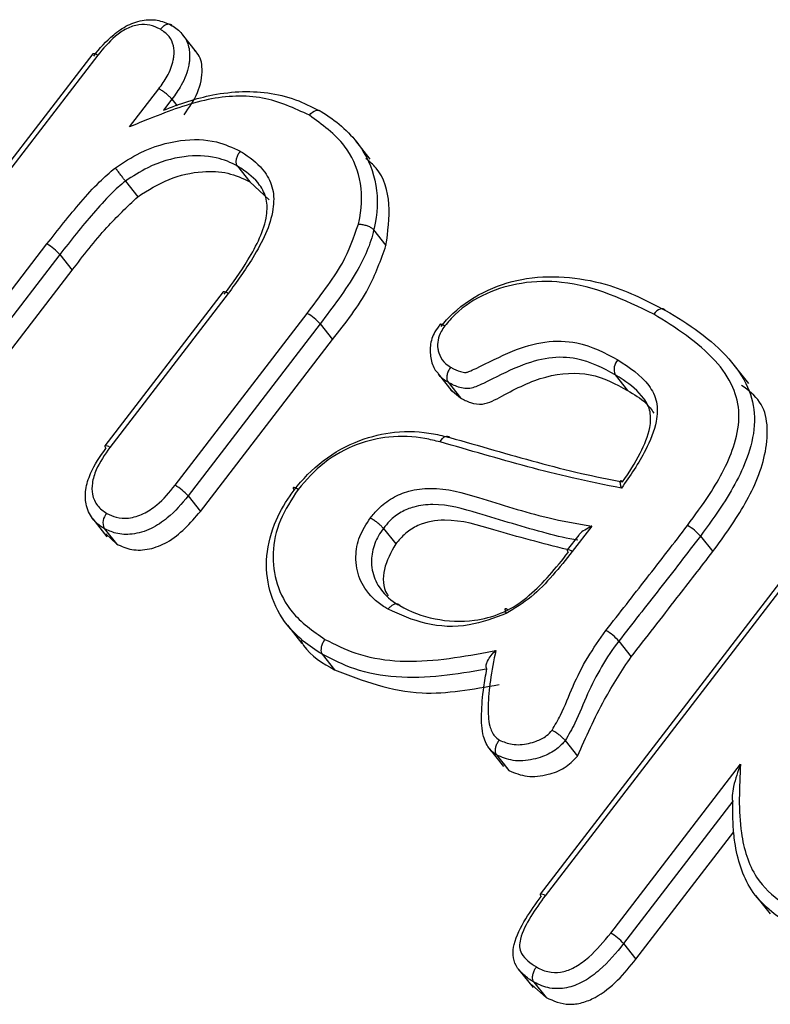
# Model space of a CAD drawing. Units: inches. Extents: x -7.1 to 55.8, y 0.1 to 47.8.
# Drawn here: x 25.8 to 26, y 40.3 to 40.6 of the extents above; entities that cross this region are included whole.
import ezdxf

# ---------------------------------------------------------------- set-up
doc = ezdxf.new("R2010")
doc.units = ezdxf.units.IN
doc.header["$MEASUREMENT"] = 0
doc.linetypes.add('SLD-Solid', pattern=[0])

msp = doc.modelspace()

# ---------------------------------------------------------------- linework, layer by layer
at = {"color": 7, "linetype": 'SLD-Solid', "lineweight": 25}
for p, q in [((25.84667553942183, 40.59611078269438), (25.84196142311637, 40.60206736274698)), ((25.81187383863462, 40.59562525170059), (25.74319741978689, 40.50623127024516)), ((25.81354283653088, 40.59508753001825), (25.7448869472181, 40.50572029473677)), ((25.8242380212636, 40.57114848401319), (25.83401225875658, 40.58387130823508)), ((25.83838845974394, 40.58039758166665), (25.83552565635782, 40.57667115857845)), ((25.83838845974394, 40.58039758166665), (25.84019528998683, 40.57811453893162)), ((25.90480465499469, 40.56031684406155), (25.89997813556495, 40.56641545247418)), ((25.86037254753374, 40.55792628464214), (25.86450585846373, 40.55270358841629)), ((25.82283975352114, 40.5529425877323), (25.82697306445114, 40.54771989150643)), ((25.86450585846373, 40.55270358841629), (25.87102751431376, 40.54665976143305)), ((25.90597214567859, 40.53663897589733), (25.91010545660859, 40.53141627967148)), ((25.76673174701877, 40.49306187291214), (25.79654990478477, 40.53187507146917)), ((25.80086247346418, 40.52831851668325), (25.77106329276323, 40.48952983999242)), ((25.80086247346418, 40.52831851668325), (25.80499578439418, 40.52309582045739)), ((25.77519660369322, 40.48430714376657), (25.80499578439418, 40.52309582045739)), ((25.85557966789834, 40.51582115820639), (25.81594704293264, 40.46423241586339)), ((25.85724865357751, 40.51528344351777), (25.81763337768153, 40.46371745833576)), ((25.83948185670259, 40.45106413558018), (25.88371953606918, 40.50864647182004)), ((25.88805688871152, 40.50512217755614), (25.84381356365335, 40.44753200255667)), ((25.88805688871152, 40.50512217755614), (25.89219019964151, 40.49989948133029)), ((25.84794687458334, 40.44230930633082), (25.89219019964151, 40.49989948133029)), ((26.0315924233952, 40.48510590525592), (26.02670079164773, 40.49128678714418)), ((25.92757883415609, 40.48836274032193), (25.93227681068405, 40.48242655388511)), ((25.93087739473432, 40.48558590684337), (25.93501070566432, 40.48036321061751)), ((25.98686265098771, 40.48803475126799), (25.99099596191771, 40.48281205504213)), ((25.93172445255481, 40.48315260437536), (25.93501070566432, 40.48036321061751)), ((26.06552189750646, 40.44920715701957), (25.96177314770635, 40.31416068602827)), ((25.84381356365335, 40.44753200255667), (25.84794687458334, 40.44230930633082)), ((26.06721223379551, 40.44869723437656), (25.96341710823801, 40.31359031288979)), ((25.81190404600211, 40.43981704679313), (25.81662869944554, 40.43384715240931)), ((25.81569802126145, 40.43662283434047), (25.81983133219144, 40.43140013811461)), ((25.90922336707544, 40.43661824755038), (25.91335667800543, 40.43139555132451)), ((25.97902592719486, 40.43735241470064), (25.97251530223582, 40.42887773450302)), ((25.81621410761563, 40.43476446938429), (25.81983133219144, 40.43140013811461)), ((25.97464842000489, 40.43436452965777), (25.97082962767941, 40.42939356441781)), ((26.01541152508188, 40.43404694922292), (26.01954483601187, 40.42882425299706)), ((25.87711870140878, 40.40417340308646), (25.88191790829348, 40.39810930577843)), ((25.98807791367033, 40.39887170861829), (25.99221122460032, 40.39364901239243)), ((25.88875551457931, 40.39444764117229), (25.8928888255093, 40.38922494494644)), ((25.97012138102934, 40.36556940985928), (25.97425469195934, 40.36034671363341)), ((25.9447639487503, 40.36281974754909), (25.94947514185681, 40.35686686114074)), ((25.94715849809371, 40.3607323164403), (25.9512918090237, 40.35550962021444)), ((25.94931673550938, 40.35793508772929), (25.9512918090237, 40.35550962021444)), ((25.98537036566713, 40.30107295571459), (26.02883376823582, 40.3576478609184)), ((26.0263197092002, 40.34520529486981), (25.98970185134323, 40.29754095591436)), ((25.99383516227322, 40.29231825968851), (26.02662176016598, 40.33499556542442)), ((26.03389218103656, 40.31367364630284), (26.03875430374583, 40.30753005092531)), ((25.98970185134323, 40.29754095591436), (25.99383516227322, 40.29231825968851)), ((25.95460931340298, 40.28880024055966), (25.95934513536786, 40.28281623405223)), ((25.9596394809479, 40.28467491929825), (25.96377279187789, 40.27945222307239)), ((25.95892526999776, 40.28375858421798), (25.96377279187789, 40.27945222307239))]:
    msp.add_line(p, q, dxfattribs=at)
at = {"color": 7, "linetype": 'SLD-Solid', "lineweight": 25, "flags": 128}
for points in [[(25.8844279535277, 40.5749950541597), (25.88492705943847, 40.57556539668476), (25.88546474528757, 40.5760408375257), (25.88602034810933, 40.57640310575761), (25.88657251639892, 40.57663827961552), (25.88710003063861, 40.57673732149996), (25.88758261875201, 40.57669642528684), (25.88800173514856, 40.5765171625947), (25.88834127343609, 40.57620642240882)], [(26.00367257281172, 40.5096270804604), (26.0033331228962, 40.50993776982074), (26.00291428718563, 40.51011685818899), (26.00243216231006, 40.51015746286837), (26.00190527721911, 40.51005802334601), (26.00135388108009, 40.50982236126648), (26.00079916506524, 40.50945953355879), (26.00026244793571, 40.50898348436203), (25.99976435810443, 40.50841250832247)], [(25.92823253401919, 40.46555944554914), (25.92859727682976, 40.46618622824175), (25.92900576307723, 40.46671594028624), (25.9294422948642, 40.46712822514582), (25.9298900965189, 40.46740723894455), (25.93033195927487, 40.46754225933859), (25.9307509025942, 40.46752809756993), (25.93113082672008, 40.46736529786741), (25.93145714327888, 40.4670601400279)], [(25.8806337239867, 40.44966754284594), (25.88011463114697, 40.44995454311012), (25.87967324705252, 40.45015753037436), (25.87932653384658, 40.45026870395193), (25.8790878155232, 40.4502837915046), (25.87896626589369, 40.45020221322616), (25.87896655604213, 40.45002710412412), (25.87908867481829, 40.44976519354307), (25.87932791838457, 40.44942655298356)], [(25.95041016297733, 40.40808793575988), (25.95022333755473, 40.40864629121033), (25.95010145202691, 40.40911020563321), (25.95004919038635, 40.40946185105741), (25.95006856101859, 40.40968771394649), (25.9501588195211, 40.40977911451627), (25.95031649731024, 40.40973254029414), (25.950535534917, 40.40954978110132), (25.95080741538543, 40.40923813455993)]]:
    msp.add_lwpolyline(points, dxfattribs=at)
at = {"color": 8, "linetype": 'SLD-Solid', "lineweight": 25}
for centre, radius, start, end in [((25.81209061800615, 40.59343909291946), 0.002196880404625497, 48.62101624928938, 95.66293379246873), ((25.85587825256215, 40.51388892232761), 0.001955169632724833, 45.49981484426721, 98.78432538790942), ((25.81628382995212, 40.46231669007351), 0.001945104315575096, 46.06692509065121, 99.97078441738357), ((25.97116497486634, 40.4274772285159), 0.001945456508048195, 46.04503029520993, 99.92590910703456), ((25.96192398307653, 40.31194108907917), 0.002224716144890536, 47.84387504978756, 93.88762628923428)]:
    msp.add_arc(centre, radius, start, end, dxfattribs=at)
at = {"color": 7, "linetype": 'SLD-Solid', "lineweight": 25}
for centre, radius, start, end in [((25.78736195950581, 40.51634113100049), 0.01804776010848724, 41.57879647443816, 59.39672502060365), ((25.8750210203623, 40.49351006007561), 0.01745781017194616, 41.6940759463408, 60.11509927145892), ((25.99103697625775, 40.4898651361711), 0.004557993018162241, 135.7739906319179, 203.6767978865505), ((25.81671333619426, 40.46407792527135), 0.000781711395488172, 168.601525562499, 236.8993052181858), ((25.83066675730693, 40.43583134243019), 0.01759954444028763, 41.66908864612259, 59.94236598079853), ((25.8199047132814, 40.43847756042513), 0.00459741955883019, 136.3802376285904, 203.792631920745), ((26.00189298562892, 40.42205537893172), 0.01807065762471874, 41.5745100638192, 59.36956553603431), ((25.97159618689514, 40.42923943300463), 0.0007819012237812225, 168.6311777075493, 236.8993924814583), ((25.97427589867405, 40.38665714078377), 0.01843071581197212, 41.50832703938229, 58.95515930119423), ((25.9625588580996, 40.31403061050094), 0.0007964047117435654, 170.5998569664289, 236.7909442047311), ((25.97655823615289, 40.28584418697596), 0.01759457370527104, 41.66653188801937, 59.94417261560801)]:
    msp.add_arc(centre, radius, start, end, dxfattribs=at)
for points, knots in [([(25.81221741901873, 40.59482119116006), (25.81221788902721, 40.59482180605048), (25.81417267492515, 40.59737916229575), (25.81764010089315, 40.601250996198), (25.82358321349198, 40.6054624036625), (25.82898788734627, 40.60712518642749), (25.8342820009514, 40.60701656535307), (25.83707519732657, 40.60566677873606), (25.83850979565579, 40.60497352220644)], [0, 0, 0, 0, 7.218181523194656e-05, 0.3002073383025767, 0.4739193868358913, 0.6582935698189216, 0.8244980273567221, 0.9999999999999999, 0.9999999999999999, 0.9999999999999999, 0.9999999999999999]), ([(25.83456714153738, 40.60377912881237), (25.83342889741017, 40.60433361216629), (25.83127806993343, 40.60538136458115), (25.82723565146805, 40.60547421251259), (25.82311663660093, 40.60420107374954), (25.81820756038202, 40.60069390929983), (25.81539939868493, 40.59731887144972), (25.81354283653088, 40.59508753001825)], [0, 0, 0, 0, 0.1728481750102289, 0.3266141201383032, 0.498274343246975, 0.668293721472206, 0.9999999999999999, 0.9999999999999999, 0.9999999999999999, 0.9999999999999999]), ([(25.83850979565579, 40.60497352220644), (25.83831382092841, 40.60515289095344), (25.83792187170746, 40.60551162823342), (25.83705137435662, 40.6055466146183), (25.83609031999108, 40.60519467567473), (25.83534134529118, 40.60462501461929), (25.83484617421844, 40.6041189126902), (25.83466243817533, 40.60389517350313), (25.83456714153738, 40.60377912881237)], [0, 0, 0, 0, 0.2146226642086046, 0.4292450723625835, 0.6438749859812816, 0.8585224594244386, 0.9266211804051077, 1, 1, 1, 1]), ([(25.83850979565579, 40.60497352220644), (25.83851033866894, 40.60497318330002), (25.83861140923257, 40.60491010294215), (25.83996995580098, 40.60405146427652), (25.84236902467401, 40.60207835200215), (25.84429602815542, 40.59797724069349), (25.84444996360694, 40.59430906275499), (25.84374976306199, 40.58995949405652), (25.8420661717075, 40.58547187367436), (25.83949103134713, 40.58191884552022), (25.83838845974394, 40.58039758166665)], [0, 0, 0, 0, 7.372770510083443e-05, 0.01372287348577577, 0.185316012939862, 0.356826377823569, 0.5306274578297986, 0.581495465763726, 0.820813178824709, 1, 1, 1, 1]), ([(25.83401225875658, 40.58387130823508), (25.83500714249777, 40.58523358901905), (25.83721160991239, 40.58825213628591), (25.83865447437322, 40.59206824364614), (25.83921461355913, 40.59554097098597), (25.83909757086561, 40.59836565406557), (25.8375903745571, 40.6016484311486), (25.83561174895072, 40.60304291610213), (25.83456714153738, 40.60377912881237)], [0, 0, 0, 0, 0.1987334915941254, 0.4403544738724166, 0.4942015944631902, 0.6565464975666105, 0.8186751078023143, 1, 1, 1, 1]), ([(25.84252177067393, 40.57517488544079), (25.84419037514633, 40.57760838799193), (25.84752266239292, 40.58246821526069), (25.84900262612855, 40.58995896397039), (25.8479220068647, 40.59495565380303), (25.84621305380353, 40.59643699807243), (25.84592773256629, 40.59668431848708)], [0, 0, 0, 0, 0.3403295494484476, 0.6796552664383972, 0.9465162866092366, 1, 1, 1, 1]), ([(25.8844279535277, 40.5749950541597), (25.87941267786321, 40.57734075084524), (25.86934825707818, 40.5820479853138), (25.85008257668143, 40.5812381821975), (25.83519095198368, 40.57554831958913), (25.82651411293277, 40.5720627990359), (25.8242380212636, 40.57114848401319)], [0, 0, 0, 0, 0.2898228089376229, 0.5816028663992655, 0.8902468716307912, 1, 1, 1, 1]), ([(25.83838845974394, 40.58039758166665), (25.83818771485382, 40.58062851550629), (25.8377862256242, 40.58109038255213), (25.8368411628218, 40.58193008161069), (25.83577027361085, 40.58276186835248), (25.83490182458139, 40.58334692453103), (25.83432789971082, 40.58369479550516), (25.83411241023033, 40.58381530152936), (25.83401225875658, 40.58387130823508)], [0, 0, 0, 0, 0.2146007367063666, 0.4292008847745353, 0.6438180510521386, 0.8584708975270148, 0.9342225515651928, 1, 1, 1, 1]), ([(25.83552565635782, 40.57667115857845), (25.83552637084732, 40.57667144434944), (25.84096698912721, 40.57884750272147), (25.85316209844308, 40.58292350393058), (25.868943166828, 40.58340395709514), (25.88074901897144, 40.58019213005009), (25.88590538450993, 40.57748519160069), (25.88834127343609, 40.57620642240882)], [0, 0, 0, 0, 3.889381462809564e-05, 0.2961644653140114, 0.6501988872657922, 0.8347524723551425, 1, 1, 1, 1]), ([(25.90084380070639, 40.538505561717), (25.90100840574473, 40.53921643343337), (25.9022040485323, 40.54437999737488), (25.90210769905472, 40.55395484226079), (25.89639209847079, 40.56639311028611), (25.88874893530064, 40.57188836806836), (25.8844279535277, 40.5749950541597)], [0, 0, 0, 0, 0.04639685557382724, 0.3370131697812188, 0.62518738049983, 1, 1, 1, 1]), ([(25.88834127343609, 40.57620642240882), (25.88834182776261, 40.57620609781313), (25.8932503853495, 40.57333180528974), (25.90105501903413, 40.56679532797747), (25.90735608160611, 40.55350618052197), (25.90744207875159, 40.5430292751209), (25.90614234701468, 40.53737889901754), (25.90597214567859, 40.53663897589733)], [0, 0, 0, 0, 4.180683636038421e-05, 0.3701992539882551, 0.6590485025692506, 0.955352017068615, 1, 1, 1, 1]), ([(25.81945321806881, 40.5574103249833), (25.82218295887562, 40.55919716327325), (25.82901907499632, 40.56367195956472), (25.84097428540315, 40.56710590670747), (25.85278954314143, 40.5669345216718), (25.85871951055, 40.56414114490002), (25.8612887041612, 40.56293089781749)], [0, 0, 0, 0, 0.2030625408538188, 0.5085314714048231, 0.7870683400474118, 1, 1, 1, 1]), ([(25.86037254753374, 40.55792628464214), (25.86037199088058, 40.55792660622312), (25.85821474886851, 40.55917285441397), (25.85268135115281, 40.56140936373312), (25.84220318910776, 40.56168366220209), (25.83144061862864, 40.55855955868992), (25.82529611766588, 40.5545467666015), (25.82283975352114, 40.5529425877323)], [0, 0, 0, 0, 5.477633933166137e-05, 0.2122790816841157, 0.4903913396006004, 0.7962756538182235, 1, 1, 1, 1]), ([(25.8612887041612, 40.56293089781749), (25.86175520194857, 40.56264615218383), (25.86487390743458, 40.56074252521316), (25.86928720907533, 40.55701877256028), (25.8726069219895, 40.55042068025228), (25.87254609640751, 40.54033096690608), (25.86654390388058, 40.52807914859704), (25.86009892869742, 40.51920709039547), (25.85724865357751, 40.51528344351777)], [0, 0, 0, 0, 0.0321011406536295, 0.2146076705452776, 0.3387835336380512, 0.4632541135791435, 0.7626253938463288, 1, 1, 1, 1]), ([(25.86037254753374, 40.55792628464214), (25.8602302694358, 40.55817416125943), (25.85994571330939, 40.55866991437296), (25.85991309475001, 40.55977377881626), (25.86018427779812, 40.56099367379591), (25.86060327447396, 40.56189292564819), (25.8609905220219, 40.5625270390145), (25.86116432031948, 40.5627624319612), (25.8612887041612, 40.56293089781749)], [0, 0, 0, 0, 0.214647670110156, 0.4292952354077335, 0.643945832597007, 0.8586028069854381, 0.8988049576993109, 0.9999999999999999, 0.9999999999999999, 0.9999999999999999, 0.9999999999999999]), ([(25.85592324828242, 40.51501709766583), (25.85592371967025, 40.51501771176477), (25.85878582886173, 40.51874631501772), (25.86461681579384, 40.52712311269898), (25.87029558825605, 40.53825120940013), (25.87039734171597, 40.54708280200178), (25.8675163300776, 40.55269822921098), (25.86361956966841, 40.55594352562255), (25.86080992398571, 40.5576592054326), (25.86037254753374, 40.55792628464214)], [0, 0, 0, 0, 4.176310143713382e-05, 0.2535715757214591, 0.5577902837813158, 0.6697060204165772, 0.7853675100949362, 0.9665882436746183, 1, 1, 1, 1]), ([(25.91010545660859, 40.53141627967148), (25.91073977151926, 40.53603781224202), (25.91200922327094, 40.54528686585611), (25.90901317159678, 40.55571034768102), (25.90459830441525, 40.55950160841243), (25.90340574694395, 40.5605257153957)], [0, 0, 0, 0, 0.4216083860359991, 0.8437630822837748, 1, 1, 1, 1]), ([(25.79654990478477, 40.53187507146917), (25.79838898566699, 40.53425675703261), (25.80206766408138, 40.53902079724246), (25.80790689466668, 40.54596089587405), (25.81351212997875, 40.55229632417998), (25.81764401480281, 40.55585298955662), (25.81945321806881, 40.5574103249833)], [0, 0, 0, 0, 0.2644788048775766, 0.5290319093488696, 0.7937800679186661, 0.9999999999999999, 0.9999999999999999, 0.9999999999999999, 0.9999999999999999]), ([(25.82283975352114, 40.5529425877323), (25.82264996437753, 40.55318448227636), (25.82227038697768, 40.55366827023349), (25.821496048649, 40.55467920767688), (25.82067618981367, 40.55576298024661), (25.82004401747069, 40.5566095475124), (25.81965290661856, 40.55713842597175), (25.81951081594805, 40.5573318988219), (25.81945321806881, 40.5574103249833)], [0, 0, 0, 0, 0.2145687035933933, 0.4291364039493789, 0.6437331207043888, 0.858390892818739, 0.9425973272897327, 1, 1, 1, 1]), ([(25.82697306445114, 40.54771989150643), (25.8304027840136, 40.54988050501763), (25.83725891264226, 40.55419964653337), (25.84791710977018, 40.55643914520482), (25.85733992858042, 40.55606748919204), (25.8621169789777, 40.55382499955024), (25.86450585846373, 40.55270358841629)], [0, 0, 0, 0, 0.2799724968161272, 0.5596747534902038, 0.7798047202582188, 1, 1, 1, 1]), ([(25.82283975352114, 40.5529425877323), (25.82283913423734, 40.55294210143636), (25.82114586630487, 40.55161245373338), (25.81739869238355, 40.54814998290291), (25.81201516794519, 40.54218544952336), (25.80632063337454, 40.53538075367672), (25.80268712224594, 40.53067940429707), (25.80086247346418, 40.52831851668325)], [0, 0, 0, 0, 7.075870268996694e-05, 0.1934709757720058, 0.4572127250984614, 0.7274272446536921, 1, 1, 1, 1]), ([(25.80499578439418, 40.52309582045739), (25.80872027858834, 40.52798139545159), (25.81536572862734, 40.53669851053974), (25.8234289418382, 40.54435468125467), (25.82697306445114, 40.54771989150643)], [0, 0, 0, 0, 0.5604577827401275, 1, 1, 1, 1]), ([(25.88371953606918, 40.50864647182004), (25.88577286147812, 40.51140437243782), (25.88988072628438, 40.51692180422803), (25.89673906361957, 40.52658780545268), (25.89932489047731, 40.53409553459112), (25.90084380070639, 40.538505561717)], [0, 0, 0, 0, 0.2919641831204959, 0.5841009843380188, 1, 1, 1, 1]), ([(25.90084380070639, 40.538505561717), (25.90095987763378, 40.53850489855112), (25.90123071801708, 40.53850335119711), (25.90194232674866, 40.5384518591877), (25.90300883359924, 40.53826535986948), (25.90427039032464, 40.5378411097935), (25.90534501564493, 40.53727847301712), (25.90576310207291, 40.5368521418702), (25.90597214567859, 40.53663897589733)], [0, 0, 0, 0, 0.0606746690743909, 0.1415712062463087, 0.3562265350911102, 0.5708329278189865, 0.7854160618387749, 1, 1, 1, 1]), ([(25.90597214567859, 40.53663897589733), (25.90597200830065, 40.53663828324175), (25.90501909872752, 40.53183374071106), (25.90136062396651, 40.523780176568), (25.8944071995318, 40.51359023637606), (25.89015907921907, 40.50792542189684), (25.88805688871152, 40.50512217755614)], [0, 0, 0, 0, 6.214451408402442e-05, 0.4310597764623009, 0.7184588360885199, 1, 1, 1, 1]), ([(25.89219019964151, 40.49989948133029), (25.89657523459119, 40.50545668462587), (25.90439013906118, 40.51536059950313), (25.90836217626594, 40.5265189924441), (25.91010545660859, 40.53141627967148)], [0, 0, 0, 0, 0.5611117789737597, 1, 1, 1, 1]), ([(25.92853885325733, 40.50424678941146), (25.92853932637304, 40.50424740250941), (25.92971466985335, 40.50577049860991), (25.93423547175316, 40.51072268298122), (25.94404715039054, 40.51707504180595), (25.95782519349731, 40.5210259600269), (25.97177555596639, 40.52106899315803), (25.98782117182025, 40.51789132849471), (25.99769507627743, 40.51274349357809), (26.00367257281172, 40.5096270804604)], [0, 0, 0, 0, 2.613172421215207e-05, 0.06491805534681985, 0.2227059585928774, 0.3771879918436831, 0.5521883320737637, 0.7289023096537478, 1, 1, 1, 1]), ([(25.99976435810443, 40.50841250832247), (25.9900032316225, 40.51310226853546), (25.976499140844, 40.51959034629602), (25.95615594603255, 40.51939731815698), (25.94366658333218, 40.51581751456651), (25.93476734058402, 40.51023791695877), (25.93094015701271, 40.50576686706453), (25.92983956560911, 40.50448111763887)], [0, 0, 0, 0, 0.4610002910613099, 0.6377737027518552, 0.7881155139047001, 0.939067923027895, 1, 1, 1, 1]), ([(26.01109995956296, 40.43760466502363), (26.0136044320663, 40.4410201241483), (26.01997604526355, 40.44970937284414), (26.02677955881757, 40.46236665194267), (26.02897676470276, 40.47501755020889), (26.02657415460774, 40.48471674212232), (26.01773410198228, 40.49712034218441), (26.00720464170466, 40.50373704276775), (25.99976435810443, 40.50841250832247)], [0, 0, 0, 0, 0.128584679948899, 0.3271314988020018, 0.4380090232374655, 0.5486852869243269, 0.6810938671397349, 1, 1, 1, 1]), ([(26.00367257281172, 40.5096270804604), (26.00367313274844, 40.5096267631768), (26.01154555310056, 40.50516591992307), (26.02228556701626, 40.49779248128778), (26.0316389272008, 40.48470428813039), (26.03425359943564, 40.47399788222241), (26.03189755829393, 40.46021022243249), (26.02468906896007, 40.4466928402402), (26.01800196679686, 40.43757788845041), (26.01541152508188, 40.43404694922292)], [0, 0, 0, 0, 2.203704268575644e-05, 0.3098294125152348, 0.4436491997391279, 0.5601379029354941, 0.6769376412779579, 0.8748524861520774, 1, 1, 1, 1]), ([(25.92833184209174, 40.50494649107617), (25.92768468258422, 40.50414162662421), (25.92597013074227, 40.50200925923626), (25.92464640789034, 40.49779245498411), (25.92509608140174, 40.49321486120644), (25.92608705133043, 40.4899671050616), (25.92739231160233, 40.48880730601602), (25.9276210274837, 40.48860407876195)], [0, 0, 0, 0, 0.1634831884979946, 0.4331241351021715, 0.6938423015682343, 0.9463531302211666, 1, 1, 1, 1]), ([(25.92820499228387, 40.50477275155853), (25.92820311330935, 40.50477569887882), (25.92808721564545, 40.5049574935399), (25.92818083424483, 40.50509832304581), (25.92852089849592, 40.50512806900348), (25.92903396959963, 40.50491759552969), (25.92949060187508, 40.50468269263499), (25.92969277997695, 40.50456590671679), (25.92983956560911, 40.50448111763887)], [0, 0, 0, 0, 0.004483921013262283, 0.2765742504989239, 0.5486682107609329, 0.8207698078805049, 0.8698750418069404, 0.9999999999999999, 0.9999999999999999, 0.9999999999999999, 0.9999999999999999]), ([(25.92983956560911, 40.50448111763887), (25.92940151246053, 40.50385899837776), (25.92833769854512, 40.5023481791332), (25.92734614601116, 40.49967259206239), (25.92732561391017, 40.4972332395387), (25.92795872065586, 40.49472400975893), (25.9291715783704, 40.49235898977221), (25.93096640435522, 40.49114632430349), (25.93176111869975, 40.49060937941231)], [0, 0, 0, 0, 0.1249586831391035, 0.3034626880445899, 0.4823686675900341, 0.5723866888016568, 0.8106610695433332, 1, 1, 1, 1]), ([(25.93176111869975, 40.49060937941231), (25.93208294150451, 40.49042761270503), (25.93336690095716, 40.48970242766983), (25.93504391716753, 40.48901447632295), (25.93689508653459, 40.48876941433891), (25.9383898488635, 40.48934218082358), (25.94354314200811, 40.49171493211178), (25.95178367149214, 40.49613408858763), (25.96340977285444, 40.49964382026006), (25.97615957432028, 40.4992645485617), (25.98340888645876, 40.49538099761133), (25.9877707455522, 40.49304429287245)], [0, 0, 0, 0, 0.02072376398479597, 0.08268050700494607, 0.09943043394991966, 0.1158258004145288, 0.156194789588339, 0.3656350700020518, 0.5455629807010997, 0.7265685064789943, 1, 1, 1, 1]), ([(25.98686265098771, 40.48803475126799), (25.98686209103063, 40.48803506852403), (25.98288508558183, 40.49028832872376), (25.97614679298584, 40.49381275611793), (25.96458331845551, 40.49420092514511), (25.9537989513136, 40.49089707970005), (25.9459052046162, 40.48666479450254), (25.94041145069096, 40.48410984561318), (25.93808733249545, 40.48331927727881), (25.93515796729087, 40.48354766122969), (25.9327947372239, 40.48450658844881), (25.93123607299282, 40.48538399818895), (25.93087739473432, 40.48558590684337)], [0, 0, 0, 0, 3.611807632122576e-05, 0.2565228498199248, 0.4155099218436807, 0.5781123172480883, 0.7852900634512608, 0.8287565651341976, 0.8609941469360791, 0.8996276938087224, 0.9769024249938134, 0.9999999999999999, 0.9999999999999999, 0.9999999999999999, 0.9999999999999999]), ([(25.9877707455522, 40.49304429287245), (25.99163734801066, 40.49054800456102), (25.99722468481633, 40.4869408058097), (26.00118343395331, 40.47915528406145), (26.00086225323897, 40.47143751686082), (25.99682889895872, 40.46138979643272), (25.99185572770137, 40.45426991636981), (25.98894790426207, 40.45010690788678)], [0, 0, 0, 0, 0.2874483074859032, 0.4153699599066463, 0.5448600953374535, 0.7338787637807734, 1, 1, 1, 1]), ([(25.93176111869975, 40.49060937941231), (25.93164051642225, 40.49044289712275), (25.93146904872118, 40.49020619897703), (25.93108723698471, 40.48956889525729), (25.93067423036704, 40.48866196341695), (25.93041127382493, 40.48743727063216), (25.93044948581986, 40.48633016137512), (25.93073475840463, 40.48583399173055), (25.93087739473432, 40.48558590684338)], [0, 0, 0, 0, 0.0994558837873306, 0.1414025680322598, 0.3560586460140077, 0.5707078919872411, 0.7853538898499093, 1, 1, 1, 1]), ([(25.93501070566432, 40.48036321061751), (25.93611104945257, 40.47977326427501), (25.93830471813701, 40.47859713474998), (25.94320913328978, 40.47774294994273), (25.95175066692849, 40.48255226913737), (25.96335775772182, 40.48832260600103), (25.97917050823391, 40.48934926669543), (25.98704197271094, 40.4849978539984), (25.99099596191771, 40.48281205504213)], [0, 0, 0, 0, 0.07025746038331288, 0.1400667612578178, 0.2503303074355453, 0.501061216785158, 0.7493733765269296, 1, 1, 1, 1]), ([(25.98930894543215, 40.45219639599229), (25.98930939456885, 40.45219702223475), (25.99153589252754, 40.45530148372251), (25.99527297275011, 40.46122493918806), (25.99862122388089, 40.46929825393538), (25.99896380612795, 40.47585201097954), (25.99592263387067, 40.48162866426478), (25.99133185718026, 40.48530934195262), (25.98774654713275, 40.48749573411735), (25.98686265098771, 40.48803475126799)], [0, 0, 0, 0, 4.793758120970601e-05, 0.2376401838531185, 0.4382012738022577, 0.55987759685684, 0.6856731996497445, 0.9225081670952423, 1, 1, 1, 1]), ([(25.99099596191771, 40.48281205504213), (25.99318595126693, 40.48154180687086), (25.99666489464302, 40.47952393337617), (25.99899659949032, 40.47639282111691), (25.99986049982657, 40.47523273906934)], [0, 0, 0, 0, 0.6294984173280233, 1, 1, 1, 1]), ([(26.01954483601187, 40.42882425299706), (26.02340894528172, 40.43414679462562), (26.0311219904764, 40.44477097765585), (26.03844605849726, 40.46210249334103), (26.03809331164134, 40.4779042295304), (26.03148823687575, 40.48283879371361), (26.02923475586719, 40.48452233963354)], [0, 0, 0, 0, 0.2859148290251455, 0.5707069454040776, 0.8535362914165727, 1, 1, 1, 1]), ([(25.87932791838457, 40.44942655298356), (25.87932839302942, 40.4494271651885), (25.88211237049072, 40.45301798631845), (25.88867495617869, 40.459881673674), (25.90075189569581, 40.46646320210694), (25.91366627440724, 40.46944635925293), (25.92384419578331, 40.46898308747439), (25.92966424185773, 40.46751300735841), (25.93145714327888, 40.4670601400279)], [0, 0, 0, 0, 3.832141787670342e-05, 0.2247700854472448, 0.4548696510719252, 0.6587441676040923, 0.894874016622079, 1, 1, 1, 1]), ([(25.92823253401919, 40.46555944554914), (25.92654002531848, 40.46598760041388), (25.92113246711703, 40.46735555341132), (25.91174494217598, 40.46780359503639), (25.90003629321615, 40.46508255393437), (25.88896587129301, 40.45919727367193), (25.88340490723168, 40.45283702958486), (25.8806337239867, 40.44966754284594)], [0, 0, 0, 0, 0.1087064394919493, 0.3473166183302939, 0.5503335979290913, 0.7759187102263907, 1, 1, 1, 1]), ([(25.98894790426207, 40.45010690788678), (25.98344521170995, 40.45119213337357), (25.97286333906285, 40.45327906041624), (25.95757784562166, 40.45719590212477), (25.94290725437487, 40.46138653620459), (25.93312251494289, 40.46416892861957), (25.92823253401919, 40.46555944554914)], [0, 0, 0, 0, 0.2653786262319185, 0.5103324962193149, 0.755285792831805, 1, 1, 1, 1]), ([(25.93145714327888, 40.4670601400279), (25.93145778819219, 40.46705995763302), (25.93636916272916, 40.46567091889656), (25.94613957837409, 40.46288033272646), (25.96076044044382, 40.45871258719225), (25.97508644024498, 40.45502651724867), (25.98471268375501, 40.45311100123948), (25.98930894543215, 40.45219639599229)], [0, 0, 0, 0, 3.381415905289664e-05, 0.2575136789192438, 0.5129165518567673, 0.7674312950903183, 1, 1, 1, 1]), ([(25.81569802126145, 40.43662283434047), (25.81569746066245, 40.43662315074994), (25.81419123219505, 40.4374732859932), (25.81145409099292, 40.43972716144336), (25.80938624217399, 40.44440479208167), (25.80933534324064, 40.44975028255274), (25.81128461808117, 40.45629148826018), (25.81437355219139, 40.4606956896513), (25.81628643412736, 40.46342307618102)], [0, 0, 0, 0, 6.761536651964427e-05, 0.1816703042463516, 0.3716288644733809, 0.5315720150635499, 0.7099169491121162, 1, 1, 1, 1]), ([(25.81763337768153, 40.46371745833576), (25.81591730919788, 40.46129117041626), (25.8132373852074, 40.45750212163107), (25.81155855396868, 40.45198114604217), (25.81159911320555, 40.44776619276433), (25.81318109121978, 40.44402802881439), (25.81544628452321, 40.44244100979206), (25.81657648515342, 40.44164917895958)], [0, 0, 0, 0, 0.3148415747838519, 0.4916770498981289, 0.645744669109648, 0.8232470502096934, 1, 1, 1, 1]), ([(25.98894790426207, 40.45010690788678), (25.98894189627815, 40.45012798114191), (25.98891354762457, 40.45022741523103), (25.98876132615255, 40.45078124601556), (25.98858400289672, 40.45159675789456), (25.98854067915819, 40.45232589969604), (25.98866079473905, 40.45264414605339), (25.98890707005094, 40.4526425414213), (25.98917484188805, 40.45234527220121), (25.98930894543215, 40.45219639599229)], [0, 0, 0, 0, 0.01131098737922003, 0.0533708589643502, 0.3034938285257937, 0.5095383826179742, 0.6808402147214131, 0.8401607174119664, 1, 1, 1, 1]), ([(25.81657648515342, 40.44164917895958), (25.81760285452685, 40.441150617836), (25.81978769199776, 40.44008932835042), (25.8241055890096, 40.43984129032046), (25.82893305484513, 40.441316529032), (25.83450101696742, 40.4450516622648), (25.83755466404657, 40.4487377819864), (25.83948185670259, 40.45106413558018)], [0, 0, 0, 0, 0.1445121718316278, 0.3076237621605949, 0.4953812858913262, 0.6815291830678308, 1, 1, 1, 1]), ([(25.88875551457931, 40.39444764117229), (25.8887549643163, 40.39444797097308), (25.88428769425375, 40.39712543461538), (25.87705866804148, 40.40275451700091), (25.8710325569493, 40.4140489499243), (25.86941446520354, 40.42579287334399), (25.87198857125556, 40.43739548221168), (25.87616727473014, 40.44522608919635), (25.87886586627018, 40.44881249034742), (25.87932791838457, 40.44942655298356)], [0, 0, 0, 0, 3.161656783154556e-05, 0.2566767991019497, 0.4487702491778718, 0.6329248723519927, 0.8164754607348971, 0.9685769779704925, 1, 1, 1, 1]), ([(25.8806337239867, 40.44966754284594), (25.87842212283302, 40.44627900400614), (25.87399772432668, 40.43950009355181), (25.8717159096774, 40.42825779200847), (25.87316903338171, 40.41762518829104), (25.8786878329149, 40.40707852988054), (25.8856517587433, 40.40224295364225), (25.8896657890812, 40.39945571118734)], [0, 0, 0, 0, 0.1809060852538618, 0.3619100180221131, 0.5445046806285337, 0.7374509614574686, 0.9999999999999999, 0.9999999999999999, 0.9999999999999999, 0.9999999999999999]), ([(25.90485940105265, 40.44010849168803), (25.90569028957134, 40.44113004020161), (25.90778010080228, 40.44369939037148), (25.91215413340176, 40.44703145135854), (25.91825729012417, 40.44953785343174), (25.92849742996281, 40.45063971761567), (25.94381467844026, 40.44634833742532), (25.96096254083907, 40.44051302946694), (25.97406298102675, 40.43822079899107), (25.97902592719486, 40.43735241470064)], [0, 0, 0, 0, 0.04506440639432045, 0.1133438487599357, 0.1819636516529163, 0.2699105329498922, 0.4832425483814985, 0.8042325771034404, 1, 1, 1, 1]), ([(25.84381356365335, 40.44753200255667), (25.8438130846666, 40.44753139292339), (25.84174365933054, 40.44489751928049), (25.8380549333701, 40.44067231472427), (25.83141412766664, 40.43623065782783), (25.82526624668656, 40.43437256858665), (25.81974463552577, 40.43467507321498), (25.81696257132293, 40.43601416712138), (25.81569802126145, 40.43662283434047)], [0, 0, 0, 0, 6.788600786667108e-05, 0.2932962661625098, 0.4804764312039358, 0.6791442540169552, 0.8541593134708937, 0.9999999999999999, 0.9999999999999999, 0.9999999999999999, 0.9999999999999999]), ([(25.81983133219144, 40.43140013811461), (25.82147891011906, 40.43064531692361), (25.82477089213337, 40.42913712860479), (25.8308848076563, 40.42941757536385), (25.83967686094217, 40.43279560427706), (25.84453909334439, 40.43838904491668), (25.84794687458334, 40.44230930633082)], [0, 0, 0, 0, 0.1873669666416679, 0.3743729956070031, 0.5615182920540642, 1, 1, 1, 1]), ([(25.97431826588303, 40.43268348963952), (25.97431758418343, 40.43268358922963), (25.97082024237982, 40.43319451903344), (25.95949413936429, 40.4359804729563), (25.94386478701122, 40.4408433532311), (25.92920489961684, 40.44515169828621), (25.92007428963012, 40.44423054507436), (25.91505175118265, 40.44217758151473), (25.9115793621163, 40.43952652282164), (25.90989501303202, 40.43744733729491), (25.90922336707544, 40.43661824755038)], [0, 0, 0, 0, 3.027169306906166e-05, 0.1553036819143504, 0.5214233489542709, 0.7482446462441263, 0.8359485810694792, 0.8959500125344371, 0.9585093410770325, 1, 1, 1, 1]), ([(25.9108028449592, 40.40954577967042), (25.91029743781761, 40.40984159650403), (25.90720400662071, 40.41165219423075), (25.902864118676, 40.4157960852185), (25.90031230969929, 40.42202495154478), (25.8998584582851, 40.42798651059017), (25.90084500979011, 40.43394179851276), (25.90353808555331, 40.43807875747946), (25.90485940105265, 40.44010849168803)], [0, 0, 0, 0, 0.05158707369452346, 0.3157475429036031, 0.5280594073257854, 0.6389281621514697, 0.822845750482529, 1, 1, 1, 1]), ([(25.90922336707544, 40.43661824755038), (25.90902276208734, 40.43684934843838), (25.90862155302642, 40.43731154915996), (25.90767859320865, 40.43815400264113), (25.90661080993078, 40.43898993672477), (25.90574750351685, 40.43957773022955), (25.90517567974252, 40.43992897236509), (25.90496103042414, 40.44005080700504), (25.90485940105265, 40.44010849168803)], [0, 0, 0, 0, 0.2145887347649545, 0.429176490429157, 0.6437918614030892, 0.8584552328235864, 0.9329832219602215, 1, 1, 1, 1]), ([(25.97070616176048, 40.4295398911604), (25.96252915365007, 40.43161869146255), (25.94898973091576, 40.43506075189482), (25.93306273702438, 40.44024969205004), (25.92209166851108, 40.43868487810285), (25.91650654964344, 40.4350872228649), (25.9144061791891, 40.43262557403548), (25.91335667800543, 40.43139555132451)], [0, 0, 0, 0, 0.4325786683851139, 0.7162601990895555, 0.8576907972359736, 0.9288917455300305, 1, 1, 1, 1]), ([(25.90922336707544, 40.43661824755038), (25.90922289054227, 40.43661763645751), (25.90799255177827, 40.43503988427867), (25.90596686081138, 40.43149700094062), (25.90509010339787, 40.42661918172024), (25.90548685081282, 40.42160760289974), (25.90769328051799, 40.41624203694302), (25.91149049544257, 40.41264140024021), (25.91423007100701, 40.4110411301554), (25.91468994250735, 40.41077250511201)], [0, 0, 0, 0, 6.64761395126565e-05, 0.1716316457556875, 0.3492293061198797, 0.4592938360957986, 0.6716014570270964, 0.9448742598560348, 1, 1, 1, 1]), ([(25.97902592719486, 40.43735241470064), (25.97900149869182, 40.43734148354456), (25.97816427630744, 40.4369668470577), (25.9766910270266, 40.4361551185004), (25.97519740306949, 40.43509911875717), (25.97476571467024, 40.43446315842736), (25.97468163453742, 40.43433929216388)], [0, 0, 0, 0, 0.01386705020335075, 0.4752564990081374, 0.8977954854986426, 1, 1, 1, 1]), ([(25.98378078011523, 40.40244791385322), (25.98833100528325, 40.40826905641178), (25.99517629822103, 40.41702629909197), (26.00430855594125, 40.42873030463582), (26.0088351738581, 40.43464525844649), (26.01109995956296, 40.43760466502363)], [0, 0, 0, 0, 0.497653637476641, 0.7486629351921519, 1, 1, 1, 1]), ([(26.01541152508188, 40.43404694922292), (26.0154110508995, 40.43404633674665), (26.01313348080288, 40.43110452010428), (26.00863334486227, 40.42517426545188), (25.99948401704745, 40.41347210776252), (25.99263118330032, 40.40470012800142), (25.98807791367033, 40.39887170861829)], [0, 0, 0, 0, 5.217569016918275e-05, 0.2506077752179921, 0.5020768073523466, 1, 1, 1, 1]), ([(25.91335667800543, 40.43139555132451), (25.9118056847505, 40.42861258394431), (25.90869664295321, 40.42303398978987), (25.90909893758685, 40.41660969148445), (25.91068412737331, 40.41423520348276), (25.91080870221175, 40.41404860030016)], [0, 0, 0, 0, 0.4784171291424785, 0.9590105220039704, 1, 1, 1, 1]), ([(25.97251530223582, 40.42887773450302), (25.97037294454683, 40.426207612063), (25.96612712955707, 40.42091585058985), (25.95902989797361, 40.41343821691319), (25.9532659543491, 40.40986052932114), (25.95041016297733, 40.40808793575988)], [0, 0, 0, 0, 0.3394425557297408, 0.6727215995172272, 1, 1, 1, 1]), ([(25.95080741538543, 40.40923813455993), (25.95080811503596, 40.40923847195774), (25.95341970954162, 40.4104978810921), (25.95845935463976, 40.41420606904583), (25.96508599642345, 40.42094692100005), (25.9691078751834, 40.42599643180059), (25.9711691821583, 40.4285844242425)], [0, 0, 0, 0, 8.303707706631661e-05, 0.3099535674149118, 0.6463350564767071, 1, 1, 1, 1]), ([(25.99221122460032, 40.39364901239243), (25.99734340231288, 40.40019751729965), (26.0065079820072, 40.411891246251), (26.01556136181946, 40.42365029037167), (26.01954483601187, 40.42882425299706)], [0, 0, 0, 0, 0.5600014276414509, 1, 1, 1, 1]), ([(25.91468994250735, 40.41077250511201), (25.91449458783635, 40.41095151499933), (25.9141038786553, 40.41130953462649), (25.91324302245199, 40.41133882029702), (25.91229623059064, 40.41097864322965), (25.91159189544842, 40.41042548162132), (25.91110421405654, 40.409921246272), (25.91092360536539, 40.40969623139131), (25.9108028449592, 40.40954577967042)], [0, 0, 0, 0, 0.2146401841767794, 0.4292801914982353, 0.6439252634022667, 0.8585801930892326, 0.9054424611737087, 1, 1, 1, 1]), ([(25.95041016297733, 40.40808793575988), (25.94626628309723, 40.40655317634337), (25.93717677240109, 40.40318671483001), (25.92303564369368, 40.40400982645676), (25.91488860500469, 40.40769676891295), (25.9108028449592, 40.40954577967042)], [0, 0, 0, 0, 0.2946244930000493, 0.6462524392497702, 0.9999999999999999, 0.9999999999999999, 0.9999999999999999, 0.9999999999999999]), ([(25.91468994250735, 40.41077250511201), (25.91469049663925, 40.41077218026506), (25.9182282440843, 40.40869825806659), (25.92616071055282, 40.40571776631352), (25.93805206855108, 40.40512883441092), (25.94646998191887, 40.40720009299552), (25.95003961379319, 40.40887736555442), (25.95080741538543, 40.40923813455993)], [0, 0, 0, 0, 5.641506200879216e-05, 0.3601710048055362, 0.7133655676535023, 0.9383470393316035, 0.9999999999999999, 0.9999999999999999, 0.9999999999999999, 0.9999999999999999]), ([(25.8896657890812, 40.39945571118734), (25.88954160499145, 40.39928689998388), (25.88936824886284, 40.3990512461513), (25.88898210603587, 40.39841648741093), (25.8885645594841, 40.39751661297738), (25.88829486129035, 40.3962958441708), (25.88832848643899, 40.3951913856673), (25.88861317184517, 40.39469555604001), (25.88875551457931, 40.39444764117229)], [0, 0, 0, 0, 0.1012894530798609, 0.1413961119252466, 0.3560528472917627, 0.5707036797284604, 0.7853517930527749, 1, 1, 1, 1]), ([(25.8896657890812, 40.39945571118734), (25.89301249432396, 40.39775729303243), (25.90013546235034, 40.39414246073162), (25.91312931136572, 40.39178984404415), (25.92752482521835, 40.39230041086306), (25.93889991059585, 40.3942236963658), (25.94532227814563, 40.39544595006588), (25.94687351902845, 40.39574116984177)], [0, 0, 0, 0, 0.2072273241449318, 0.4410527659317688, 0.6841565088215356, 0.9237120372990155, 1, 1, 1, 1]), ([(25.96573795024482, 40.36903312297898), (25.96669709593708, 40.37070337355208), (25.96945523029846, 40.37550637223622), (25.97256241043064, 40.38381567854112), (25.97741896015194, 40.39343058980911), (25.9816596773082, 40.39944143591888), (25.98378078011523, 40.40244791385322)], [0, 0, 0, 0, 0.1507103853571055, 0.4333851424522319, 0.7165931325844884, 1, 1, 1, 1]), ([(25.88153071647753, 40.39913326507475), (25.88184933418506, 40.39855673676294), (25.88429616955039, 40.39412926826674), (25.88889170415427, 40.3915063321647), (25.8928888255093, 40.38922494494644)], [0, 0, 0, 0, 0.1302162425992426, 1, 1, 1, 1]), ([(25.98807791367033, 40.39887170861829), (25.98807743069187, 40.39887110139707), (25.9859078699311, 40.39614343667817), (25.98214979812633, 40.39029192978506), (25.97734674003877, 40.38104190876528), (25.97421294720219, 40.37256422638842), (25.97124444492538, 40.36748936558561), (25.97012138102934, 40.36556940985928)], [0, 0, 0, 0, 5.960539836573611e-05, 0.2677501041970405, 0.5390458174224775, 0.8256086902069466, 1, 1, 1, 1]), ([(25.94389469539981, 40.38956079192219), (25.94389396585524, 40.38956065432051), (25.94381039732079, 40.38954489219922), (25.93873352799823, 40.38858834591925), (25.92850280684736, 40.38688524003316), (25.91349647531951, 40.38635963681784), (25.89982147865148, 40.38883421321004), (25.89228140314345, 40.39265906483781), (25.88875551457931, 40.39444764117229)], [0, 0, 0, 0, 3.700289458996634e-05, 0.004238641183455101, 0.257505644929157, 0.5184837811297807, 0.7748334843921685, 1, 1, 1, 1]), ([(25.94389469539981, 40.38956079192219), (25.94379645115834, 40.38974911559418), (25.94360055748344, 40.39012462275496), (25.94368914372225, 40.39105351393312), (25.94418874523056, 40.39239539555125), (25.94527250168186, 40.3940536196011), (25.94630212789044, 40.39519354027541), (25.94685432169747, 40.39572277084091), (25.94687351902845, 40.39574116984177)], [0, 0, 0, 0, 0.1249635845275646, 0.2491705919413534, 0.4348822186156274, 0.7155207059362255, 0.9901099159434589, 0.9999999999999999, 0.9999999999999999, 0.9999999999999999, 0.9999999999999999]), ([(25.94687351902845, 40.39574116984177), (25.94619749811637, 40.39237034358841), (25.94493696936348, 40.386085000432), (25.94420376139716, 40.37755911646354), (25.94438002804288, 40.37113599576243), (25.94598514844148, 40.36727427716758), (25.94754071911944, 40.36613008277749), (25.94807747236117, 40.36573527587045)], [0, 0, 0, 0, 0.3152669095014571, 0.5878560813110312, 0.804064878116419, 0.93239213535571, 1, 1, 1, 1]), ([(25.97425469195934, 40.36034671363341), (25.97707495314314, 40.36673574631226), (25.98211047868341, 40.37814324907004), (25.98912524049071, 40.3889116851085), (25.99221122460032, 40.39364901239243)], [0, 0, 0, 0, 0.560072858582135, 1, 1, 1, 1]), ([(25.94715849809371, 40.3607323164403), (25.9471579417983, 40.36073263848623), (25.94632854912766, 40.36121278362643), (25.94433395630735, 40.3629073342), (25.9422063755384, 40.36752614151351), (25.94198084757403, 40.37480356445094), (25.94262737072241, 40.38241901656753), (25.94353007535545, 40.38750604265935), (25.94389469539981, 40.38956079192219)], [0, 0, 0, 0, 6.584843245583457e-05, 0.09817483053729203, 0.2690956694581997, 0.5162539992397618, 0.8046055356285959, 1, 1, 1, 1]), ([(25.8928888255093, 40.38922494494644), (25.90233504794071, 40.38561625872146), (25.91926332953718, 40.37914924430875), (25.93921129149044, 40.38274765116055), (25.9480280063298, 40.38433809569632)], [0, 0, 0, 0, 0.5580142542868127, 1, 1, 1, 1]), ([(25.94807747236117, 40.36573527587045), (25.9494631162514, 40.36514067731649), (25.95238949092651, 40.36388493032234), (25.95689611562783, 40.36428850436389), (25.96078900433331, 40.36539154169896), (25.96368285249156, 40.36675791269474), (25.96515369430518, 40.36838628994128), (25.96573795024482, 40.36903312297898)], [0, 0, 0, 0, 0.2598705201200083, 0.5488268048146309, 0.6829323912109052, 0.8740526465955492, 1, 1, 1, 1]), ([(25.97012138102934, 40.36556940985928), (25.9699205307502, 40.36580022890887), (25.96951883040701, 40.36626186676087), (25.96857228053783, 40.36709965225355), (25.96749935367931, 40.36792871188175), (25.96662867703503, 40.36851161010595), (25.9660536926363, 40.36885776803113), (25.96583784201258, 40.36897764574121), (25.96573795024482, 40.36903312297898)], [0, 0, 0, 0, 0.2146181026215465, 0.4292359754018525, 0.6438606940738821, 0.8585037502321659, 0.9345180927592951, 1, 1, 1, 1]), ([(25.94715849809371, 40.3607323164403), (25.94701625135626, 40.3609801746014), (25.94673175795674, 40.36147589079225), (25.94669962452573, 40.36257946129157), (25.94697151910021, 40.36379895536714), (25.94739302032028, 40.36470173034522), (25.94778135045818, 40.3653352463731), (25.94795543295041, 40.36557041348219), (25.94807747236117, 40.36573527587045)], [0, 0, 0, 0, 0.2146458182928661, 0.4292915228242175, 0.643940518103272, 0.858596435077655, 0.9008699409067313, 1, 1, 1, 1]), ([(25.97012138102934, 40.36556940985928), (25.97012091440274, 40.36556879304942), (25.96933632843313, 40.3645316889756), (25.96707418932782, 40.36226076923595), (25.96319231781174, 40.36028945640921), (25.95819324322091, 40.35888385989269), (25.95258639509348, 40.3583978021821), (25.94892318139523, 40.35997333403353), (25.94715849809371, 40.3607323164403)], [0, 0, 0, 0, 8.71846454959535e-05, 0.1465922609654143, 0.348401331273097, 0.4745994939555149, 0.7468983313561458, 0.9999999999999999, 0.9999999999999999, 0.9999999999999999, 0.9999999999999999]), ([(25.9512918090237, 40.35550962021444), (25.95326597758546, 40.35469422819214), (25.95721762276612, 40.35306207781871), (25.96388145506069, 40.35391824576306), (25.97003446127018, 40.35601707125822), (25.97284996430835, 40.35890556768398), (25.97425469195934, 40.36034671363341)], [0, 0, 0, 0, 0.2798082709071743, 0.5600854084373883, 0.780515175274824, 1, 1, 1, 1]), ([(26.02883376823582, 40.35764786091841), (26.02882266607607, 40.3576186738228), (26.02792915038339, 40.35526965989019), (26.02681835672312, 40.35183223191549), (26.02606558536472, 40.34777654565025), (26.02603445140873, 40.3461956266262), (26.02613439674683, 40.34552388488169), (26.02626264942262, 40.3453033922987), (26.0263197092002, 40.34520529486981)], [0, 0, 0, 0, 0.007488927358705814, 0.6027182338020953, 0.8337694144335588, 0.9150950911474934, 0.9622256987239479, 1, 1, 1, 1]), ([(26.02883376823582, 40.3576478609184), (26.02845259642301, 40.34986976406509), (26.02779721907821, 40.33649629758094), (26.03263954266201, 40.31999247553922), (26.04061296930634, 40.31255665566577), (26.04539634420145, 40.30960483597762), (26.0466622012801, 40.30882367582832)], [0, 0, 0, 0, 0.4013405863357963, 0.6900550329107612, 0.9179771522853007, 1, 1, 1, 1]), ([(26.04577689739999, 40.30380112633524), (26.04577634287391, 40.3038014506728), (26.04057057780589, 40.30684625821463), (26.03122010261325, 40.31423015712966), (26.0272824238762, 40.3276379018378), (26.02622648091197, 40.33792453999852), (26.02628582404773, 40.34255900055702), (26.0263197092002, 40.34520529486981)], [0, 0, 0, 0, 3.998952037809891e-05, 0.3754125545163937, 0.7269841365018198, 0.8441069208041104, 1, 1, 1, 1]), ([(25.96341710823801, 40.31359031288979), (25.96174209183206, 40.31128630071553), (25.95838450158084, 40.30666788098693), (25.95536282239749, 40.30079231456058), (25.95467089168752, 40.29645747700915), (25.95553723496493, 40.29385524096384), (25.95757914988474, 40.29159276251973), (25.95949632842126, 40.29035740061956), (25.9604843693428, 40.28972074206792)], [0, 0, 0, 0, 0.2754589263042014, 0.5521606846857956, 0.6428497489488002, 0.73435418209123, 0.8630962460038188, 0.9999999999999999, 0.9999999999999999, 0.9999999999999999, 0.9999999999999999]), ([(25.9596394809479, 40.28467491929825), (25.95963890813056, 40.28467521920914), (25.95840413455615, 40.28532171159907), (25.95616701927424, 40.28697719298719), (25.95354299404519, 40.28988389277927), (25.95240893851432, 40.29351201577611), (25.9531889924352, 40.29898338474555), (25.95660456999221, 40.30578246454589), (25.96032379655492, 40.31089264225999), (25.96212267084659, 40.31336427639165)], [0, 0, 0, 0, 6.202748616843394e-05, 0.1337073702877094, 0.2703681901410784, 0.3833658440011007, 0.4913017832767545, 0.7539584833426834, 1, 1, 1, 1]), ([(25.9604843693428, 40.28972074206792), (25.96070650765577, 40.28959587499972), (25.96220643543042, 40.28875274451389), (25.96512884796614, 40.28771160014986), (25.9696389202217, 40.28793047688385), (25.97402054999774, 40.2898606916662), (25.97964222264449, 40.2940490233714), (25.98306127016869, 40.29824150920726), (25.98537036566713, 40.30107295571459)], [0, 0, 0, 0, 0.02953403227364649, 0.1994204183512098, 0.3427648322838401, 0.4846231208393416, 0.6519339309432935, 1, 1, 1, 1]), ([(25.98970185134323, 40.29754095591436), (25.98970137691606, 40.29754034358199), (25.98729054822547, 40.29442874176772), (25.98330556806007, 40.28977684974559), (25.97680674459409, 40.28494711202855), (25.97123210203113, 40.28254123994064), (25.9654307251504, 40.28223254491571), (25.96170362510499, 40.28352089894896), (25.95988189972014, 40.2845393879715), (25.9596394809479, 40.28467491929825)], [0, 0, 0, 0, 6.23947467907454e-05, 0.3170624603121766, 0.4837133852080819, 0.6360670054935251, 0.797734050661662, 0.973084273013409, 1, 1, 1, 1]), ([(25.96377279187789, 40.27945222307239), (25.96621782109312, 40.27838083902007), (25.96989191989198, 40.2767708906255), (25.9758650246972, 40.27759015713252), (25.98161744396493, 40.28000609645932), (25.98794336486775, 40.2850611596737), (25.99186905170513, 40.28989654352095), (25.99383516227322, 40.29231825968851)], [0, 0, 0, 0, 0.2490372208595298, 0.374223485073152, 0.4995911950332692, 0.7493791327302504, 1, 1, 1, 1]), ([(25.9596394809479, 40.28467491929825), (25.95949642790267, 40.28492322945412), (25.95921032216422, 40.28541984915485), (25.95916535066458, 40.28653060272644), (25.95941843879316, 40.28776106225312), (25.95984963156111, 40.28873468880209), (25.96023350393406, 40.28937134142576), (25.96040342035448, 40.28960799783331), (25.9604843693428, 40.28972074206792)], [0, 0, 0, 0, 0.2146052079359542, 0.4292098877844375, 0.6438298424940728, 0.8584819316471074, 0.9325801212507028, 1, 1, 1, 1])]:
    msp.add_open_spline(points, degree=3, knots=knots, dxfattribs=at)
at = {"color": 8, "linetype": 'SLD-Solid', "lineweight": 25}
msp.add_open_spline([(25.93087739473432, 40.48558590684337), (25.93087683261137, 40.48558622122761), (25.92979163659498, 40.48619314986878), (25.92841819726842, 40.48699736692303), (25.92773409605945, 40.48832109530139), (25.92761063055766, 40.48855999970079)], degree=3, knots=[0, 0, 0, 0, 0.0004245453928870464, 0.8195982064361758, 1, 1, 1, 1], dxfattribs=at)

doc.saveas('drawing.dxf')
